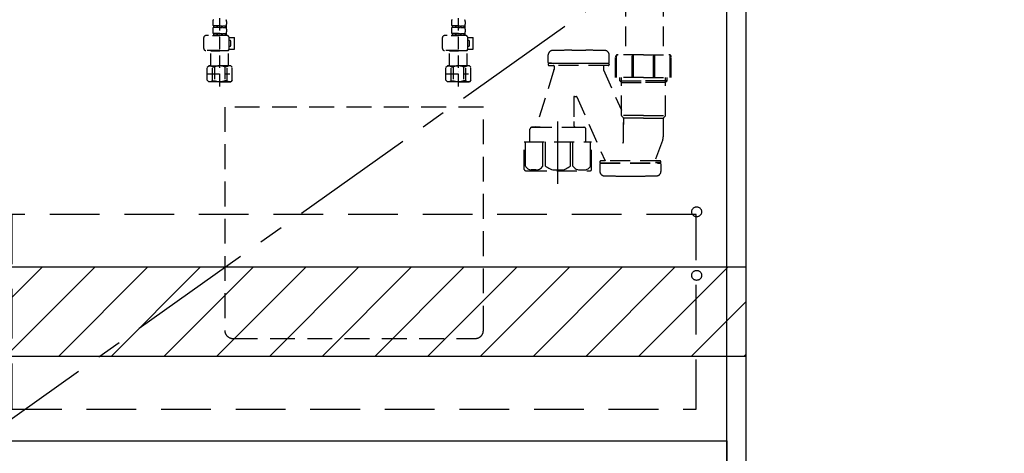
# Model space of a CAD drawing. Extents: x 28111 to 54233, y 210 to 8610.
# Drawn here: x 44490 to 45480, y 2122 to 2559 of the extents above; entities that cross this region are included whole.
import ezdxf

# ---------------------------------------------------------------- set-up
doc = ezdxf.new("R2010")
doc.units = 0
doc.header["$LTSCALE"] = 50
doc.header["$MEASUREMENT"] = 0
for name, pattern in [('CENTER', [2, 1.25, -0.25, 0.25, -0.25]), ('DASHED', [0.75, 0.5, -0.25]), ('HIDDEN', [0.375, 0.25, -0.125])]:
    doc.linetypes.add(name, pattern=pattern)
doc.layers.get('0').update_dxf_attribs({"linetype": 'CONTINUOUS'})
for name, color, linetype in [('120-キャビネット（外）', 7, 'CONTINUOUS'), ('121-キャビネット（中）', 253, 'HIDDEN'), ('123-扉向き', 231, 'CENTER'), ('150-機器', 8, 'CONTINUOUS'), ('160-文字', 254, 'CONTINUOUS'), ('180-補助', 161, 'CONTINUOUS')]:
    doc.layers.add(name, color=color, linetype=linetype)
doc.styles.add('KH001', font='txt')
doc.dimstyles.new('KH1xx030', dxfattribs={"dimscale": 30, "dimtxt": 2, "dimasz": 0.6, "dimexe": 0.3, "dimexo": 1.2, "dimgap": 0.5, "dimtad": 3, "dimdec": 1, "dimdsep": 46, "dimlunit": 6, "dimtxsty": 'KH001', "dimblk": 'DOT', "dimcen": 1, "dimdle": 1, "dimclrd": 256, "dimclre": 256, "dimclrt": 256, "dimadec": 0, "dimazin": 0, "dimtfac": 1, "dimtdec": 1, "dimtix": 1, "dimtmove": 2, "dimatfit": 3, "dimldrblk": 'CLOSEDBLANK', "dimfxl": 1, "dimtolj": 1, "dimtzin": 0, "dimlwd": -1, "dimlwe": -1, "dimarcsym": 0})

# ---------------------------------------------------------------- blocks, each defined once
blk = doc.blocks.new('_ClosedBlank')
at = {"color": 0, "linetype": 'ByBlock', "lineweight": -2}
for p, q in [((-1, 0.167), (0, 0)), ((-1, 0.167), (-1, -0.167)), ((0, 0), (-1, -0.167))]:
    blk.add_line(p, q, dxfattribs=at)
blk = doc.blocks.new('_Dot')
at = {"color": 0, "linetype": 'ByBlock', "lineweight": -2}
blk.add_line((-0.5, 0), (-1, 0), dxfattribs=at)
at = {"color": 0, "linetype": 'ByBlock', "const_width": 0.5}
blk.add_lwpolyline([(-0.25, 0, 1), (0.25, 0, 1)], format="xyb", close=True, dxfattribs=at)

msp = doc.modelspace()

# ---------------------------------------------------------------- hatches: boundary and pattern name
at = {"layer": '180-補助'}
h = msp.add_hatch(dxfattribs=at)
h.set_pattern_fill('ANSI31', color=13, scale=300, style=0)
h.set_pattern_definition([(45, (-356655.736, 15223.167), (-26.5165043, 26.5165043), [])])
h.paths.add_polyline_path([(43251.34, 2310.11), (45220.34, 2310.11), (45220.34, 2220.11), (43251.34, 2220.11)])

# ---------------------------------------------------------------- linework, layer by layer
at = {"layer": '120-キャビネット（外）', "color": 6}
for points in [[(45201.34, 2855.11), (44001.34, 2855.11), (44001.34, 2135.11), (45201.34, 2135.11)], [(45201.34, 2855.11), (45220.34, 2855.11), (45220.34, 2035.11), (45201.34, 2035.11)], [(43817.34, 2135.11), (45201.34, 2135.11), (45201.34, 2035.11), (43817.34, 2035.11)]]:
    msp.add_lwpolyline(points, close=True, dxfattribs=at)
at = {"layer": '121-キャビネット（中）', "color": 13, "ltscale": 2}
msp.add_lwpolyline([(44704.34, 2238.11), (44948.34, 2238.11, 0.414214), (44956.34, 2246.11), (44956.34, 2471.11), (44696.34, 2471.11), (44696.34, 2246.11, 0.414214)], format="xyb", close=True, dxfattribs=at)
at = {"layer": '121-キャビネット（中）', "color": 13, "ltscale": 4}
msp.add_lwpolyline([(45170.34, 2363.01), (44482.34, 2363.01), (44482.34, 2167.01), (45170.34, 2167.01)], close=True, dxfattribs=at)
for centre in [(45170.84, 2365.61), (45170.84, 2301.61), (45170.84, 2301.61)]:
    msp.add_circle(centre, 5, dxfattribs=at)
at = {"layer": '123-扉向き', "ltscale": 2}
msp.add_line((45201.34, 2668.11), (44451.34, 2135.11), dxfattribs=at)
at = {"layer": '150-機器', "color": 13, "linetype": 'DASHED', "ltscale": 0.5}
for p, q in [((44691.2, 2491.91), (44691.2, 2586.23)), ((44931.2, 2491.91), (44931.2, 2586.23)), ((44684.22, 2557.35), (44684.22, 2554.56)), ((44698.18, 2557.35), (44698.18, 2554.56)), ((44924.22, 2557.35), (44924.22, 2554.56)), ((44938.18, 2557.35), (44938.18, 2554.56)), ((44684.22, 2549.57), (44684.22, 2546.78)), ((44684.82, 2552.81), (44684.82, 2551.32)), ((44685.21, 2552.81), (44684.82, 2552.81)), ((44685.21, 2551.32), (44684.82, 2551.32)), ((44685.21, 2545.04), (44684.82, 2545.04)), ((44684.82, 2545.04), (44684.82, 2543.04)), ((44685.21, 2551.32), (44685.21, 2552.81)), ((44685.21, 2543.54), (44685.21, 2545.04)), ((44685.4, 2551.32), (44685.4, 2552.81)), ((44688.53, 2552.81), (44685.4, 2552.81)), ((44688.53, 2551.32), (44685.4, 2551.32)), ((44688.53, 2545.04), (44685.4, 2545.04)), ((44685.4, 2543.54), (44685.4, 2545.04)), ((44688.53, 2551.32), (44688.53, 2552.81)), ((44688.53, 2543.54), (44688.53, 2545.04)), ((44688.99, 2551.32), (44688.99, 2552.81)), ((44691.2, 2552.81), (44688.99, 2552.81)), ((44691.2, 2551.32), (44688.99, 2551.32)), ((44691.2, 2545.04), (44688.99, 2545.04)), ((44688.99, 2543.54), (44688.99, 2545.04)), ((44691.2, 2552.81), (44693.41, 2552.81)), ((44691.2, 2551.32), (44693.41, 2551.32)), ((44691.2, 2545.04), (44693.41, 2545.04)), ((44693.41, 2551.32), (44693.41, 2552.81)), ((44693.41, 2543.54), (44693.41, 2545.04)), ((44693.87, 2551.32), (44693.87, 2552.81)), ((44693.87, 2552.81), (44697, 2552.81)), ((44693.87, 2551.32), (44697, 2551.32)), ((44693.87, 2545.04), (44697, 2545.04)), ((44693.87, 2543.54), (44693.87, 2545.04)), ((44697, 2551.32), (44697, 2552.81)), ((44697, 2543.54), (44697, 2545.04)), ((44697.19, 2551.32), (44697.19, 2552.81)), ((44697.19, 2552.81), (44697.58, 2552.81)), ((44697.19, 2551.32), (44697.58, 2551.32)), ((44697.19, 2545.04), (44697.58, 2545.04)), ((44697.19, 2543.54), (44697.19, 2545.04)), ((44697.58, 2552.81), (44697.58, 2551.32)), ((44697.58, 2545.04), (44697.58, 2543.04)), ((44698.18, 2549.57), (44698.18, 2546.78)), ((44924.22, 2549.57), (44924.22, 2546.78)), ((44924.82, 2552.81), (44924.82, 2551.32)), ((44925.21, 2552.81), (44924.82, 2552.81)), ((44925.21, 2551.32), (44924.82, 2551.32)), ((44925.21, 2545.04), (44924.82, 2545.04)), ((44924.82, 2545.04), (44924.82, 2543.04)), ((44925.21, 2551.32), (44925.21, 2552.81)), ((44925.21, 2543.54), (44925.21, 2545.04)), ((44925.4, 2551.32), (44925.4, 2552.81)), ((44928.53, 2552.81), (44925.4, 2552.81)), ((44928.53, 2551.32), (44925.4, 2551.32)), ((44928.53, 2545.04), (44925.4, 2545.04)), ((44925.4, 2543.54), (44925.4, 2545.04)), ((44928.53, 2551.32), (44928.53, 2552.81)), ((44928.53, 2543.54), (44928.53, 2545.04)), ((44928.99, 2551.32), (44928.99, 2552.81)), ((44931.2, 2552.81), (44928.99, 2552.81)), ((44931.2, 2551.32), (44928.99, 2551.32)), ((44931.2, 2545.04), (44928.99, 2545.04)), ((44928.99, 2543.54), (44928.99, 2545.04)), ((44931.2, 2552.81), (44933.41, 2552.81)), ((44931.2, 2551.32), (44933.41, 2551.32)), ((44931.2, 2545.04), (44933.41, 2545.04)), ((44933.41, 2551.32), (44933.41, 2552.81)), ((44933.41, 2543.54), (44933.41, 2545.04)), ((44933.87, 2551.32), (44933.87, 2552.81)), ((44933.87, 2552.81), (44937, 2552.81)), ((44933.87, 2551.32), (44937, 2551.32)), ((44933.87, 2545.04), (44937, 2545.04)), ((44933.87, 2543.54), (44933.87, 2545.04)), ((44937, 2551.32), (44937, 2552.81)), ((44937, 2543.54), (44937, 2545.04)), ((44937.19, 2551.32), (44937.19, 2552.81)), ((44937.19, 2552.81), (44937.58, 2552.81)), ((44937.19, 2551.32), (44937.58, 2551.32)), ((44937.19, 2545.04), (44937.58, 2545.04)), ((44937.19, 2543.54), (44937.19, 2545.04)), ((44937.58, 2552.81), (44937.58, 2551.32)), ((44937.58, 2545.04), (44937.58, 2543.04)), ((44938.18, 2549.57), (44938.18, 2546.78)), ((44675.24, 2529.98), (44675.24, 2541.05)), ((44698.68, 2543.04), (44677.24, 2543.04)), ((44684.12, 2543.04), (44691.2, 2543.04)), ((44685.21, 2543.54), (44684.82, 2543.54)), ((44688.53, 2543.54), (44685.4, 2543.54)), ((44691.2, 2543.54), (44688.99, 2543.54)), ((44691.2, 2543.54), (44693.41, 2543.54)), ((44693.87, 2543.54), (44697, 2543.54)), ((44697.19, 2543.54), (44697.58, 2543.54)), ((44700.66, 2541.25), (44705.96, 2541.25)), ((44700.67, 2529.98), (44700.67, 2541.05)), ((44701.47, 2538.25), (44700.67, 2538.25)), ((44702.47, 2533.27), (44702.47, 2537.26)), ((44705.96, 2529.28), (44705.96, 2541.25)), ((44915.24, 2529.98), (44915.24, 2541.05)), ((44938.68, 2543.04), (44917.24, 2543.04)), ((44924.12, 2543.04), (44931.2, 2543.04)), ((44925.21, 2543.54), (44924.82, 2543.54)), ((44928.53, 2543.54), (44925.4, 2543.54)), ((44931.2, 2543.54), (44928.99, 2543.54)), ((44931.2, 2543.54), (44933.41, 2543.54)), ((44933.87, 2543.54), (44937, 2543.54)), ((44937.19, 2543.54), (44937.58, 2543.54)), ((44940.66, 2541.25), (44945.96, 2541.25)), ((44940.67, 2529.98), (44940.67, 2541.05)), ((44941.47, 2538.25), (44940.67, 2538.25)), ((44942.47, 2533.27), (44942.47, 2537.26)), ((44945.96, 2529.28), (44945.96, 2541.25)), ((44691.2, 2527.98), (44677.24, 2527.98)), ((44682.32, 2527.98), (44682.22, 2527.88)), ((44682.22, 2527.88), (44691.2, 2527.88)), ((44682.22, 2512.62), (44682.22, 2527.88)), ((44691.2, 2527.98), (44698.68, 2527.98)), ((44700.18, 2527.88), (44691.2, 2527.88)), ((44700.08, 2527.98), (44700.18, 2527.88)), ((44700.18, 2512.62), (44700.18, 2527.88)), ((44700.55, 2529.28), (44705.96, 2529.28)), ((44700.67, 2532.27), (44701.47, 2532.27)), ((44931.2, 2527.98), (44917.24, 2527.98)), ((44922.32, 2527.98), (44922.22, 2527.88)), ((44922.22, 2527.88), (44931.2, 2527.88)), ((44922.22, 2512.62), (44922.22, 2527.88)), ((44931.2, 2527.98), (44938.68, 2527.98)), ((44940.18, 2527.88), (44931.2, 2527.88)), ((44940.08, 2527.98), (44940.18, 2527.88)), ((44940.18, 2512.62), (44940.18, 2527.88)), ((44940.55, 2529.28), (44945.96, 2529.28)), ((44940.67, 2532.27), (44941.47, 2532.27)), ((44678.63, 2511.13), (44680.13, 2512.62)), ((44678.63, 2498.16), (44678.63, 2511.13)), ((44680.13, 2512.62), (44691.2, 2512.62)), ((44681.27, 2512.62), (44691.2, 2512.62)), ((44683.84, 2511.62), (44686.07, 2511.62)), ((44683.84, 2497.66), (44683.84, 2511.62)), ((44686.07, 2511.62), (44686.07, 2497.66)), ((44701.13, 2512.62), (44691.2, 2512.62)), ((44702.27, 2512.62), (44691.2, 2512.62)), ((44691.2, 2506.64), (44691.24, 2506.64)), ((44698.57, 2511.62), (44696.33, 2511.62)), ((44696.33, 2511.62), (44696.33, 2497.66)), ((44698.57, 2497.66), (44698.57, 2511.62)), ((44703.77, 2511.13), (44702.27, 2512.62)), ((44703.77, 2498.16), (44703.77, 2511.13)), ((44918.63, 2511.13), (44920.13, 2512.62)), ((44918.63, 2498.16), (44918.63, 2511.13)), ((44920.13, 2512.62), (44931.2, 2512.62)), ((44921.27, 2512.62), (44931.2, 2512.62)), ((44923.84, 2511.62), (44926.07, 2511.62)), ((44923.84, 2497.66), (44923.84, 2511.62)), ((44926.07, 2511.62), (44926.07, 2497.66)), ((44941.13, 2512.62), (44931.2, 2512.62)), ((44942.27, 2512.62), (44931.2, 2512.62)), ((44931.2, 2506.64), (44931.24, 2506.64)), ((44938.57, 2511.62), (44936.33, 2511.62)), ((44936.33, 2511.62), (44936.33, 2497.66)), ((44938.57, 2497.66), (44938.57, 2511.62)), ((44943.77, 2511.13), (44942.27, 2512.62)), ((44943.77, 2498.16), (44943.77, 2511.13)), ((44678.63, 2504.64), (44701.42, 2504.64)), ((44678.63, 2498.16), (44680.13, 2496.66)), ((44691.2, 2496.66), (44680.13, 2496.66)), ((44683.84, 2497.66), (44686.07, 2497.66)), ((44691.2, 2496.66), (44702.27, 2496.66)), ((44698.57, 2497.66), (44696.33, 2497.66)), ((44703.77, 2498.16), (44702.27, 2496.66)), ((44918.63, 2504.64), (44941.42, 2504.64)), ((44918.63, 2498.16), (44920.13, 2496.66)), ((44931.2, 2496.66), (44920.13, 2496.66)), ((44923.84, 2497.66), (44926.07, 2497.66)), ((44931.2, 2496.66), (44942.27, 2496.66)), ((44938.57, 2497.66), (44936.33, 2497.66)), ((44943.77, 2498.16), (44942.27, 2496.66))]:
    msp.add_line(p, q, dxfattribs=at)
at = {"layer": '150-機器', "color": 13, "linetype": 'DASHED', "ltscale": 0.8}
for p, q in [((45099.19, 2582.26), (45099.19, 2523.74)), ((45137.19, 2582.26), (45137.19, 2523.74)), ((45045.24, 2528.25), (45059.24, 2528.25)), ((45021.54, 2515.95), (45021.54, 2523.55)), ((45021.54, 2515.95), (45021.54, 2523.55)), ((45024.99, 2515.45), (45022.04, 2515.45)), ((45022.04, 2515.45), (45082.44, 2515.45)), ((45026.89, 2514.95), (45022.04, 2514.95)), ((45082.44, 2514.95), (45022.04, 2514.95)), ((45082.94, 2515.95), (45082.94, 2523.55)), ((45082.94, 2515.95), (45082.94, 2523.55)), ((45089.34, 2500.84), (45089.34, 2521.74)), ((45117.34, 2523.74), (45091.34, 2523.74)), ((45117.34, 2523.74), (45143.34, 2523.74)), ((45145.34, 2500.84), (45145.34, 2521.74)), ((45027.35, 2508.68), (45009.24, 2450.75)), ((45021.54, 2514.45), (45021.54, 2513.95)), ((45021.54, 2514.45), (45021.54, 2513.95)), ((45022.54, 2512.95), (45026.89, 2512.95)), ((45081.94, 2512.95), (45022.54, 2512.95)), ((45027.39, 2512.45), (45027.39, 2508.98)), ((45027.39, 2512.45), (45027.39, 2508.98)), ((45077.09, 2512.45), (45077.09, 2508.98)), ((45077.09, 2512.45), (45077.09, 2508.98)), ((45077.14, 2508.68), (45095.14, 2467.84)), ((45082.94, 2514.45), (45082.94, 2513.95)), ((45082.94, 2514.45), (45082.94, 2513.95)), ((45117.34, 2500.84), (45089.34, 2500.84)), ((45093.64, 2497.45), (45093.64, 2500.84)), ((45095.14, 2495.95), (45093.64, 2497.45)), ((45093.64, 2497.45), (45095.14, 2497.45)), ((45095.14, 2462.63), (45095.14, 2500.84)), ((45095.14, 2497.45), (45117.34, 2497.45)), ((45095.14, 2495.95), (45117.34, 2495.95)), ((45117.34, 2500.84), (45145.34, 2500.84)), ((45139.54, 2497.45), (45117.34, 2497.45)), ((45139.54, 2495.95), (45117.34, 2495.95)), ((45139.54, 2462.63), (45139.54, 2500.84)), ((45139.54, 2495.95), (45141.04, 2497.45)), ((45141.04, 2497.45), (45139.54, 2497.45)), ((45141.04, 2497.45), (45141.04, 2500.84)), ((45047.34, 2481.35), (45047.34, 2456.44)), ((45047.84, 2481.85), (45049.91, 2481.85)), ((45050.4, 2481.42), (45078.82, 2416.95)), ((45047.34, 2456.44), (45047.34, 2452.75)), ((45117.34, 2462.45), (45095.17, 2462.45)), ((45095.27, 2462.29), (45097.21, 2460.13)), ((45117.34, 2459.98), (45097.31, 2459.98)), ((45097.34, 2459.8), (45097.34, 2453.7)), ((45097.34, 2435.71), (45097.34, 2459.8)), ((45117.34, 2462.45), (45139.51, 2462.45)), ((45117.34, 2459.98), (45137.37, 2459.98)), ((45137.34, 2441.68), (45137.34, 2459.8)), ((45139.41, 2462.29), (45137.47, 2460.13)), ((45003.24, 2443.75), (45003.24, 2448.75)), ((45013.34, 2450.75), (45005.24, 2450.75)), ((45005.24, 2450.75), (45057.44, 2450.75)), ((45049.34, 2450.75), (45057.44, 2450.75)), ((45059.44, 2436.04), (45059.44, 2448.75)), ((44997.54, 2408.16), (44997.54, 2436.04)), ((44997.54, 2436.04), (45065.14, 2436.04)), ((45003.24, 2436.04), (45003.24, 2443.75)), ((45065.14, 2408.16), (45065.14, 2436.04)), ((45136.55, 2437.32), (45129.21, 2417.62)), ((45136.55, 2437.32), (45129.21, 2417.62)), ((45073.54, 2415.45), (45073.54, 2415.95)), ((45073.54, 2415.45), (45073.54, 2415.95)), ((45078.8, 2416.95), (45074.54, 2416.95)), ((45133.94, 2416.95), (45074.54, 2416.95)), ((45129.68, 2416.95), (45133.94, 2416.95)), ((45134.94, 2415.45), (45134.94, 2415.95)), ((45134.94, 2415.45), (45134.94, 2415.95)), ((45000.34, 2406.74), (45062.34, 2406.74)), ((45073.54, 2413.95), (45073.54, 2406.35)), ((45073.54, 2413.95), (45073.54, 2406.35)), ((45074.04, 2414.95), (45078.89, 2414.95)), ((45074.04, 2414.95), (45134.44, 2414.95)), ((45076.99, 2414.45), (45074.04, 2414.45)), ((45074.04, 2414.45), (45134.44, 2414.45)), ((45134.44, 2414.95), (45129.59, 2414.95)), ((45131.49, 2414.45), (45134.44, 2414.45)), ((45134.94, 2413.95), (45134.94, 2406.35)), ((45134.94, 2413.95), (45134.94, 2406.35)), ((45097.24, 2401.65), (45111.24, 2401.65))]:
    msp.add_line(p, q, dxfattribs=at)
at = {"layer": '150-機器', "ltscale": 0.1}
for p, q in [((45090.34, 2500.84), (45090.34, 2522.24)), ((45105.84, 2500.84), (45105.84, 2522.44)), ((45107.34, 2500.84), (45107.34, 2522.44)), ((45127.34, 2500.84), (45127.34, 2522.44)), ((45128.84, 2500.84), (45128.84, 2522.44)), ((45144.34, 2500.84), (45144.34, 2522.24)), ((44998.62, 2411.74), (44998.62, 2436.04)), ((45016.26, 2411.74), (45016.26, 2436.04)), ((45018.87, 2411.74), (45018.87, 2436.04)), ((45043.81, 2411.74), (45043.81, 2436.04)), ((45046.42, 2411.74), (45046.42, 2436.04)), ((45064.06, 2411.74), (45064.06, 2436.04)), ((45008.97, 2407.74), (45004.44, 2407.74)), ((45028.84, 2407.74), (45033.84, 2407.74)), ((45053.71, 2407.74), (45058.24, 2407.74))]:
    msp.add_line(p, q, dxfattribs=at)
at = {"layer": '150-機器', "color": 13, "linetype": 'CENTER'}
msp.add_line((45031.34, 2393.93), (45031.34, 2466.24), dxfattribs=at)
at = {"layer": '150-機器', "color": 13, "linetype": 'DASHED', "ltscale": 0.8, "flags": 128}
for points in [[(45025.95, 2528.05, 0.196236), (45022.83, 2526.7, 0.196236), (45021.54, 2523.55)], [(45025.95, 2528.05, 0.196236), (45022.83, 2526.7, 0.196236), (45021.54, 2523.55)], [(45045.24, 2528.25, 0.002576), (45035.59, 2528.2, 0.002576), (45025.95, 2528.05)], [(45045.24, 2528.25, 0.002576), (45035.59, 2528.2, 0.002576), (45025.95, 2528.05)], [(45078.53, 2528.05, 0.002576), (45068.89, 2528.2, 0.002576), (45059.24, 2528.25)], [(45078.53, 2528.05, 0.002576), (45068.89, 2528.2, 0.002576), (45059.24, 2528.25)], [(45082.94, 2523.55, 0.196236), (45081.66, 2526.7, 0.196236), (45078.53, 2528.05)], [(45082.94, 2523.55, 0.196236), (45081.66, 2526.7, 0.196236), (45078.53, 2528.05)], [(45021.54, 2515.95, 0.198912), (45021.69, 2515.6, 0.198912), (45022.04, 2515.45)], [(45021.54, 2515.95, 0.198912), (45021.69, 2515.6, 0.198912), (45022.04, 2515.45)], [(45022.04, 2514.95, 0.198912), (45021.69, 2514.8, 0.198912), (45021.54, 2514.45)], [(45022.04, 2514.95, 0.198912), (45021.69, 2514.8, 0.198912), (45021.54, 2514.45)], [(45082.44, 2515.45, 0.198912), (45082.79, 2515.6, 0.198912), (45082.94, 2515.95)], [(45082.44, 2515.45, 0.198912), (45082.79, 2515.6, 0.198912), (45082.94, 2515.95)], [(45082.94, 2514.45, 0.198912), (45082.79, 2514.8, 0.198912), (45082.44, 2514.95)], [(45082.94, 2514.45, 0.198912), (45082.79, 2514.8, 0.198912), (45082.44, 2514.95)], [(45091.34, 2523.74, 0.198912), (45089.93, 2523.15, 0.198912), (45089.34, 2521.74)], [(45145.34, 2521.74, 0.198912), (45144.76, 2523.15, 0.198912), (45143.34, 2523.74)], [(45021.54, 2513.95, 0.198912), (45021.83, 2513.24, 0.198912), (45022.54, 2512.95)], [(45021.54, 2513.95, 0.198912), (45021.83, 2513.24, 0.198912), (45022.54, 2512.95)], [(45027.39, 2512.45, 0.198912), (45027.24, 2512.8, 0.198912), (45026.89, 2512.95)], [(45027.39, 2512.45, 0.198912), (45027.24, 2512.8, 0.198912), (45026.89, 2512.95)], [(45027.35, 2508.68, 0.037879), (45027.38, 2508.82, 0.037879), (45027.39, 2508.98)], [(45027.35, 2508.68, 0.037879), (45027.38, 2508.82, 0.037879), (45027.39, 2508.98)], [(45077.59, 2512.95, 0.198912), (45077.24, 2512.8, 0.198912), (45077.09, 2512.45)], [(45077.59, 2512.95, 0.198912), (45077.24, 2512.8, 0.198912), (45077.09, 2512.45)], [(45077.09, 2508.98, 0.037879), (45077.1, 2508.82, 0.037879), (45077.14, 2508.68)], [(45077.09, 2508.98, 0.037879), (45077.1, 2508.82, 0.037879), (45077.14, 2508.68)], [(45081.94, 2512.95, 0.198912), (45082.65, 2513.24, 0.198912), (45082.94, 2513.95)], [(45081.94, 2512.95, 0.198912), (45082.65, 2513.24, 0.198912), (45082.94, 2513.95)], [(45047.84, 2481.85, 0.198912), (45047.49, 2481.7, 0.198912), (45047.34, 2481.35)], [(45050.4, 2481.42, 0.181103), (45050.23, 2481.73, 0.181103), (45049.91, 2481.85)], [(45095.14, 2462.63, 0.091809), (45095.17, 2462.45, 0.091809), (45095.27, 2462.29)], [(45095.14, 2462.63, 0.091809), (45095.17, 2462.45, 0.091809), (45095.27, 2462.29)], [(45095.14, 2462.63, 0.091809), (45095.17, 2462.45, 0.091809), (45095.27, 2462.29)], [(45097.34, 2459.8, 0.091809), (45097.31, 2459.98, 0.091809), (45097.21, 2460.13)], [(45137.47, 2460.13, 0.091809), (45137.37, 2459.98, 0.091809), (45137.34, 2459.8)], [(45139.41, 2462.29, 0.091809), (45139.51, 2462.45, 0.091809), (45139.54, 2462.63)], [(45139.41, 2462.29, 0.091809), (45139.51, 2462.45, 0.091809), (45139.54, 2462.63)], [(45139.41, 2462.29, 0.091809), (45139.51, 2462.45, 0.091809), (45139.54, 2462.63)], [(45005.24, 2450.75, 0.198912), (45003.83, 2450.16, 0.198912), (45003.24, 2448.75)], [(45005.24, 2450.75, 0.198912), (45003.83, 2450.16, 0.198912), (45003.24, 2448.75)], [(45047.34, 2452.75, 0.198912), (45047.93, 2451.33, 0.198912), (45049.34, 2450.75)], [(45059.44, 2448.75, 0.198912), (45058.86, 2450.16, 0.198912), (45057.44, 2450.75)], [(45059.44, 2448.75, 0.198912), (45058.86, 2450.16, 0.198912), (45057.44, 2450.75)], [(45096.36, 2435.56, 0.370521), (45096.92, 2435.22, 0.370521), (45097.34, 2435.71)], [(45136.55, 2437.32, 0.044638), (45137.14, 2439.47, 0.044638), (45137.34, 2441.68)], [(45136.55, 2437.32, 0.044638), (45137.14, 2439.47, 0.044638), (45137.34, 2441.68)], [(45074.54, 2416.95, 0.198912), (45073.83, 2416.66, 0.198912), (45073.54, 2415.95)], [(45074.54, 2416.95, 0.198912), (45073.83, 2416.66, 0.198912), (45073.54, 2415.95)], [(45129.21, 2417.62, 0.245732), (45129.27, 2417.16, 0.245732), (45129.68, 2416.95)], [(45134.94, 2415.95, 0.198912), (45134.65, 2416.66, 0.198912), (45133.94, 2416.95)], [(45134.94, 2415.95, 0.198912), (45134.65, 2416.66, 0.198912), (45133.94, 2416.95)], [(44997.54, 2408.16, 0.138887), (44997.69, 2407.64, 0.138887), (44998.09, 2407.27)], [(44998.09, 2407.27, 0.058412), (44999.18, 2406.87, 0.058412), (45000.34, 2406.74)], [(45062.34, 2406.74, 0.058412), (45063.5, 2406.87, 0.058412), (45064.59, 2407.27)], [(45064.59, 2407.27, 0.138887), (45064.99, 2407.64, 0.138887), (45065.14, 2408.16)], [(45073.54, 2415.45, 0.198912), (45073.69, 2415.1, 0.198912), (45074.04, 2414.95)], [(45073.54, 2415.45, 0.198912), (45073.69, 2415.1, 0.198912), (45074.04, 2414.95)], [(45074.04, 2414.45, 0.198912), (45073.69, 2414.3, 0.198912), (45073.54, 2413.95)], [(45074.04, 2414.45, 0.198912), (45073.69, 2414.3, 0.198912), (45073.54, 2413.95)], [(45073.54, 2406.35, 0.196236), (45074.83, 2403.2, 0.196236), (45077.95, 2401.85)], [(45073.54, 2406.35, 0.196236), (45074.83, 2403.2, 0.196236), (45077.95, 2401.85)], [(45130.53, 2401.85, 0.196236), (45133.66, 2403.2, 0.196236), (45134.94, 2406.35)], [(45130.53, 2401.85, 0.196236), (45133.66, 2403.2, 0.196236), (45134.94, 2406.35)], [(45134.44, 2414.95, 0.198912), (45134.79, 2415.1, 0.198912), (45134.94, 2415.45)], [(45134.44, 2414.95, 0.198912), (45134.79, 2415.1, 0.198912), (45134.94, 2415.45)], [(45134.94, 2413.95, 0.198912), (45134.79, 2414.3, 0.198912), (45134.44, 2414.45)], [(45134.94, 2413.95, 0.198912), (45134.79, 2414.3, 0.198912), (45134.44, 2414.45)], [(45077.95, 2401.85, 0.002576), (45087.59, 2401.7, 0.002576), (45097.24, 2401.65)], [(45077.95, 2401.85, 0.002576), (45087.59, 2401.7, 0.002576), (45097.24, 2401.65)], [(45111.24, 2401.65, 0.002576), (45120.89, 2401.7, 0.002576), (45130.53, 2401.85)], [(45111.24, 2401.65, 0.002576), (45120.89, 2401.7, 0.002576), (45130.53, 2401.85)]]:
    msp.add_lwpolyline(points, format="xyb", dxfattribs=at)
at = {"layer": '150-機器', "ltscale": 0.1, "flags": 128}
for points in [[(45091.84, 2523.74, 0.198912), (45090.78, 2523.3, 0.198912), (45090.34, 2522.24)], [(45106.59, 2523.74, 0.131653), (45106.04, 2523.19, 0.131653), (45105.84, 2522.44)], [(45107.34, 2522.44, 0.131653), (45107.14, 2523.19, 0.131653), (45106.59, 2523.74)], [(45128.09, 2523.74, 0.131653), (45127.54, 2523.19, 0.131653), (45127.34, 2522.44)], [(45128.84, 2522.44, 0.131653), (45128.64, 2523.19, 0.131653), (45128.09, 2523.74)], [(45144.34, 2522.24, 0.198912), (45143.9, 2523.3, 0.198912), (45142.84, 2523.74)], [(44998.62, 2411.74, 0.134586), (45000.98, 2408.94, 0.134586), (45004.44, 2407.74)], [(45008.44, 2407.74, 0.126131), (45012.86, 2408.73, 0.126131), (45016.26, 2411.74)], [(45018.87, 2411.74, 0.087905), (45023.5, 2408.85, 0.087905), (45028.84, 2407.74)], [(45033.84, 2407.74, 0.087905), (45039.18, 2408.85, 0.087905), (45043.81, 2411.74)], [(45046.42, 2411.74, 0.126131), (45049.82, 2408.73, 0.126131), (45054.24, 2407.74)], [(45058.24, 2407.74, 0.134586), (45061.7, 2408.94, 0.134586), (45064.06, 2411.74)], [(45058.24, 2407.74, 0.042972), (45059.42, 2407.92, 0.042972), (45060.54, 2408.3)]]:
    msp.add_lwpolyline(points, format="xyb", dxfattribs=at)
at = {"layer": '150-機器', "color": 13, "linetype": 'DASHED', "ltscale": 0.5}
for centre, radius, start, end in [((44687.06, 2557.35), 2.84, 142.15071, 180), ((44687.06, 2554.56), 2.84, 180, 217.84929), ((44695.34, 2557.35), 2.84, 0, 37.84929), ((44695.34, 2554.56), 2.84, 322.15071, 0), ((44927.06, 2557.35), 2.84, 142.15071, 180), ((44927.06, 2554.56), 2.84, 180, 217.84929), ((44935.34, 2557.35), 2.84, 0, 37.84929), ((44935.34, 2554.56), 2.84, 322.15071, 0), ((44687.06, 2549.57), 2.84, 142.15071, 180), ((44687.06, 2546.78), 2.84, 180, 217.84929), ((44695.34, 2549.57), 2.84, 0, 37.84929), ((44695.34, 2546.78), 2.84, 322.15071, 0), ((44927.06, 2549.57), 2.84, 142.15071, 180), ((44927.06, 2546.78), 2.84, 180, 217.84929), ((44935.34, 2549.57), 2.84, 0, 37.84929), ((44935.34, 2546.78), 2.84, 322.15071, 0), ((44677.24, 2541.05), 1.99, 90, 180), ((44698.68, 2541.05), 1.99, 0, 90), ((44701.47, 2537.26), 0.997, 0, 90), ((44917.24, 2541.05), 1.99, 90, 180), ((44938.68, 2541.05), 1.99, 0, 90), ((44941.47, 2537.26), 0.997, 0, 90), ((44677.24, 2529.98), 1.99, 180.001, 270), ((44698.68, 2529.98), 1.99, 270, 359.999), ((44701.47, 2533.27), 0.997, 270, 0), ((44917.24, 2529.98), 1.99, 180.001, 270), ((44938.68, 2529.98), 1.99, 270, 359.999), ((44941.47, 2533.27), 0.997, 270, 0), ((44681.23, 2508.73), 3.89, 48.036, 110.221), ((44691.17, 2498.73), 13.89, 89.864, 111.555), ((44691.23, 2498.73), 13.89, 68.445, 90.136), ((44701.17, 2508.73), 3.89, 69.779, 131.964), ((44921.23, 2508.73), 3.89, 48.036, 110.221), ((44931.17, 2498.73), 13.89, 89.864, 111.555), ((44931.23, 2498.73), 13.89, 68.445, 90.136), ((44941.17, 2508.73), 3.89, 69.779, 131.964), ((44681.23, 2500.55), 3.89, 249.779, 311.964), ((44691.2, 2510.38), 13.72, 248.018, 270), ((44691.2, 2510.38), 13.72, 270, 291.982), ((44701.17, 2500.55), 3.89, 228.036, 290.221), ((44921.23, 2500.55), 3.89, 249.779, 311.964), ((44931.2, 2510.38), 13.72, 248.018, 270), ((44931.2, 2510.38), 13.72, 270, 291.982), ((44941.17, 2500.55), 3.89, 228.036, 290.221)]:
    msp.add_arc(centre, radius, start, end, dxfattribs=at)
at = {"layer": '180-補助', "color": 13}
msp.add_lwpolyline([(43251.34, 2310.11), (45220.34, 2310.11), (45220.34, 2220.11), (43251.34, 2220.11)], close=True, dxfattribs=at)

# ---------------------------------------------------------------- leaders
at = {"layer": '160-文字', "annotation_type": 0, "has_hookline": 1, "hookline_direction": 1, "text_width": 1397.06}
msp.add_leader([(46674.3, 2705.11), (46271.95, 1057.08), (46253.95, 1057.08)], dimstyle='KH1xx030', override={"dimgap": 0.5, "dimtad": 1}, dxfattribs=at)

doc.saveas('drawing.dxf')
